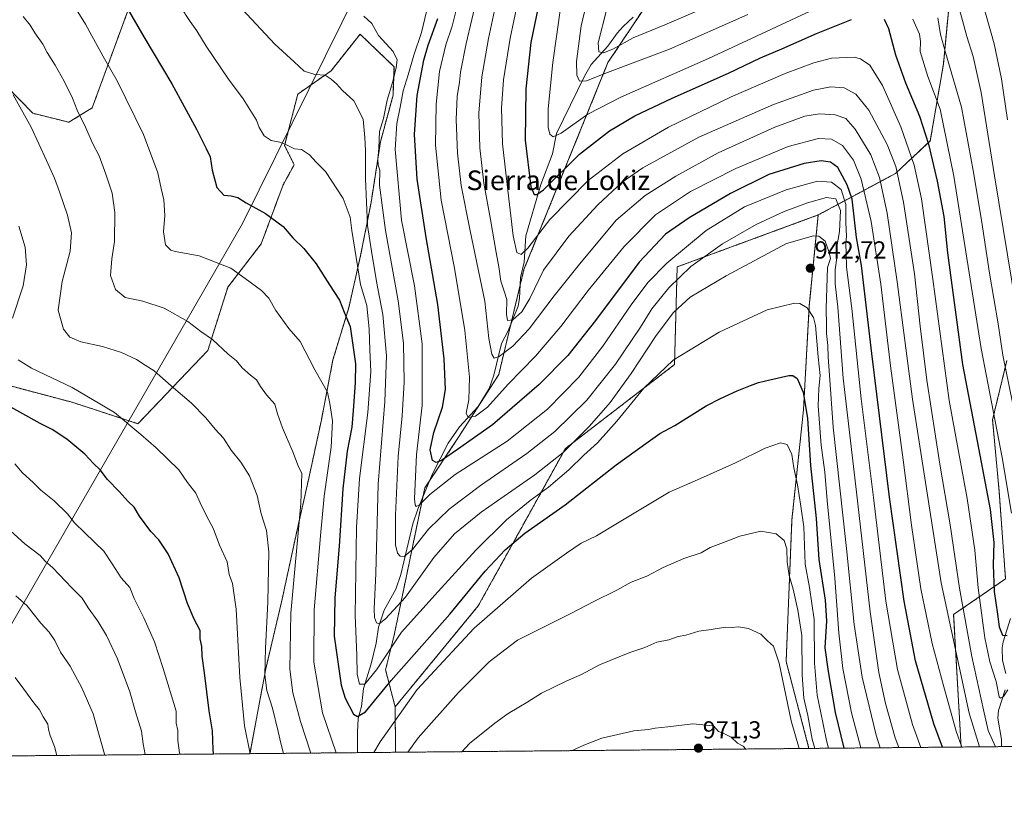
# Model space of a CAD drawing. Units: metres. Extents: x 563083 to 566515, y 4731033 to 4733379.
# Drawn here: x 565348 to 565748, y 4731033 to 4731354 of the extents above; entities that cross this region are included whole.
import ezdxf
from ezdxf.enums import TextEntityAlignment as Align

# ---------------------------------------------------------------- set-up
doc = ezdxf.new("R2010")
doc.units = ezdxf.units.M
doc.header["$MEASUREMENT"] = 0
doc.linetypes.add('TRAZOS', pattern=[0.75, 0.5, -0.25])
for name, color, linetype, lineweight in [('Arbolado forestal', 92, 'TRAZOS', 0), ('Arbolado forestal CxS', 92, 'Continuous', 0), ('Carátula', 7, 'Continuous', 5), ('Comarca CxS', 133, 'Continuous', 0), ('Comunidad Autónoma CxS', 142, 'Continuous', 0), ('Corriente natural lineal', 142, 'Continuous', 13), ('Curva de nivel maestra', 36, 'Continuous', 30), ('Curva de nivel normal', 36, 'Continuous', 0), ('Entidad de ámbito territorial', 19, 'Continuous', 0), ('Entidad de ámbito territorial CxS', 92, 'Continuous', 0), ('Espacio natural protegido CxS', 2, 'Continuous', 0), ('Municipio', 9, 'Continuous', 13), ('Municipio CxS', 142, 'Continuous', 0), ('Provincia CxS', 1, 'Continuous', 0), ('Punto de cota en terreno', 7, 'Continuous', 0), ('Rótulo de punto de cota en terreno', 19, 'Continuous', 0), ('Texto cartográfico', 19, 'Continuous', 0)]:
    doc.layers.add(name, color=color, linetype=linetype, lineweight=lineweight)
doc.styles.add('Arial', font='txt', dxfattribs={"height": 0.2})

# ---------------------------------------------------------------- blocks, each defined once
blk = doc.blocks.new('*U152')
at = {"layer": 'Arbolado forestal CxS', "color": 92, "linetype": 'Continuous', "lineweight": 0}
for points in [[(565749.05, 4731215.22, 889.25), (565743.22, 4731191.08, 895.08), (565745.86, 4731162.03, 896.97), (565748.5, 4731126.39, 895.36), (565727.39, 4731111.87, 912.86), (565730.43, 4731057.97, 919.52), (565668.58, 4731057.4, 961.91), (565659.28, 4731092.72, 963.66), (565661.64, 4731150.36, 957.84), (565666.34, 4731195.07, 950.45), (565668.7, 4731237.42, 944.44), (565672.33, 4731274.36, 937.5), (565703.76, 4731291.27, 910.33), (565717.88, 4731304.46, 899.01), (565723.21, 4731335.65, 890.78), (565727.7, 4731382.72, 882.31), (565738.72, 4731415.25, 874.46), (565749.45, 4731471.29, 880.66)], [(565605.18, 4731363.86, 879.05), (565586.85, 4731336.36, 887.08), (565552.71, 4731252.18, 906.43), (565542.44, 4731209.49, 916.78), (565526.11, 4731183.96, 922.51), (565512.36, 4731163.33, 927.37), (565499.94, 4731103.51, 943.74), (565496.46, 4731089.42, 947.29), (565500.3, 4731074.29, 953.55), (565500.54, 4731055.83, 958.21), (565441.31, 4731055.27, 969.72), (565447.7, 4731089.73, 964.93), (565454.3, 4731117.61, 961.82), (565459.9, 4731143.7, 959.83), (565465.5, 4731168.52, 958.52), (565470.35, 4731191.04, 956.2), (565475.06, 4731215.48, 953.15), (565481.44, 4731236.61, 949.19), (565486.3, 4731257.87, 943.97), (565490.52, 4731279.38, 937.84), (565494.34, 4731304.06, 934.05), (565499.46, 4731323.03, 932.88), (565499.87, 4731334.68, 934.96), (565486.06, 4731347.89, 936.15), (565474.28, 4731332.99, 939.42), (565460.74, 4731323.52, 941.36), (565455.41, 4731302.57, 944.94), (565459.3, 4731294.79, 945.95), (565454.77, 4731286.59, 947.36), (565445.85, 4731262.59, 952.23), (565432.31, 4731244.99, 956.16), (565424.18, 4731219.27, 960.8), (565395.75, 4731189.48, 969.51), (565369.07, 4731198.17, 971.21), (565338.27, 4731206.32, 973.27)], [(565342.09, 4731327.01, 965.1), (565353.03, 4731315.71, 964.2), (565367.69, 4731312.09, 961.07), (565377.15, 4731317.92, 958.3), (565418.92, 4731431.52, 933.48), (565420.51, 4731455.38, 930), (565417.87, 4731473.88, 927.21), (565411.27, 4731487.1, 925.44), (565398.06, 4731529.39, 916.33), (565409.84, 4731570.48, 903.45), (565413.91, 4731578.28, 900.84), (565392.77, 4731576.96, 903.35), (565370.32, 4731563.75, 909.48), (565345.89, 4731539.81, 917.17)]]:
    blk.add_polyline3d(points, dxfattribs=at)
blk = doc.blocks.new('*U157')
at = {"layer": 'Municipio CxS', "color": 142, "linetype": 'Continuous', "lineweight": 0}
blk.add_polyline3d([(565313.85, 4731899.18, 802.44), (565422.02, 4731832.64, 807.45), (565493.52, 4731747.81, 839.77), (565547.74, 4731697.07, 854.98), (565579.45, 4731580.2, 878.62), (565539.45, 4731475.36, 903.91), (565512.46, 4731420.81, 917.96), (565438.29, 4731270.89, 951.54), (565395.31, 4731196.37, 968.37), (565313.24, 4731054.08, 1005.75)], dxfattribs=at)
blk = doc.blocks.new('*U158')
at = {"layer": 'Municipio CxS', "color": 142, "linetype": 'Continuous', "lineweight": 0}
blk.add_polyline3d([(565313.848, 4731899.183, 802.4409), (565422.019, 4731832.636, 807.4471), (565493.521, 4731747.808, 839.7696), (565547.74, 4731697.068, 854.9756), (565579.454, 4731580.2, 878.6162), (565539.447, 4731475.356, 903.9132), (565512.46, 4731420.808, 917.9635), (565438.29, 4731270.892, 951.5359), (565395.308, 4731196.369, 968.3689), (565313.2397, 4731054.0781, 1005.7493)], dxfattribs=at)
blk = doc.blocks.new('*U160')
at = {"layer": 'Curva de nivel normal', "color": 36, "linetype": 'Continuous', "lineweight": 0}
for points in [[(565369.94, 4731359.14, 955), (565374.5, 4731352.01, 955), (565376.98, 4731347.21, 955), (565382.16, 4731337.82, 955), (565387.28, 4731328.88, 955), (565397.98, 4731307.14, 955), (565403.78, 4731291.54, 955), (565405.2, 4731285.14, 955), (565406.26, 4731280.54, 955), (565406.66, 4731274.17, 955), (565406.19, 4731267.49, 955), (565406.98, 4731262.26, 955), (565409.09, 4731260.1, 955), (565410.93, 4731259.46, 955), (565420.64, 4731257.78, 955), (565433.48, 4731252.78, 955), (565439.42, 4731248.55, 955), (565445.95, 4731243.69, 955), (565448.97, 4731240.58, 955), (565451.78, 4731235.55, 955), (565457.11, 4731228.16, 955), (565461.73, 4731222.91, 955), (565467.67, 4731211.35, 955), (565472.77, 4731202.32, 955), (565473.78, 4731197.74, 955), (565474.85, 4731190.6, 955), (565474.36, 4731179.93, 955), (565471.49, 4731160.02, 955), (565469.97, 4731143.87, 955), (565467.41, 4731113.74, 955), (565467.22, 4731092.52, 955), (565470.77, 4731071.91, 955), (565476.33, 4731055.6, 955)], [(565491.67, 4731055.74, 955), (565494.22, 4731060.02, 955), (565509.34, 4731081.35, 955), (565532.39, 4731106.3, 955), (565555.79, 4731126.6, 955), (565570.04, 4731136.78, 955), (565575.99, 4731140.84, 955), (565582.18, 4731143.86, 955), (565590.74, 4731149.07, 955), (565611.71, 4731161.58, 955), (565623.21, 4731166.65, 955), (565638.71, 4731173.62, 955), (565650.71, 4731179.46, 955), (565657.04, 4731181.65, 955), (565659.74, 4731181.01, 955), (565661.58, 4731177, 955), (565662.48, 4731171.46, 955), (565663.88, 4731164.61, 955), (565665.21, 4731155.89, 955), (565666.44, 4731147.51, 955), (565667.02, 4731132.34, 955), (565668.73, 4731122.79, 955), (565670.64, 4731109.84, 955), (565670.81, 4731092.05, 955), (565671.84, 4731079.03, 955), (565673.2, 4731072.57, 955), (565675.69, 4731060.57, 955), (565676.53, 4731057.47, 955)]]:
    blk.add_polyline3d(points, dxfattribs=at)
blk = doc.blocks.new('*U166')
at = {"layer": 'Curva de nivel normal', "color": 36, "linetype": 'Continuous', "lineweight": 0}
blk.add_polyline3d([(565730.74, 4731057.98, 920), (565728.42, 4731064.37, 920), (565723.41, 4731082.44, 920), (565718.67, 4731100.07, 920), (565714.11, 4731122.27, 920), (565710.22, 4731148.23, 920), (565706.88, 4731174.72, 920), (565701.7, 4731213.07, 920), (565697.85, 4731246.23, 920), (565693.83, 4731271.74, 920), (565689.78, 4731288.91, 920), (565686.65, 4731296.67, 920), (565682.23, 4731302.61, 920), (565677.78, 4731305.23, 920), (565672.48, 4731305.46, 920), (565660.11, 4731302.22, 920), (565638.84, 4731293.25, 920), (565620.41, 4731283.92, 920), (565606.24, 4731274.49, 920), (565593.4, 4731261.61, 920), (565578.79, 4731243.65, 920), (565567.72, 4731228.96, 920), (565557.41, 4731216.98, 920), (565546.28, 4731205.51, 920), (565537.83, 4731196.25, 920), (565533.02, 4731192.56, 920), (565530.07, 4731192.05, 920), (565529.2, 4731193.82, 920), (565530.23, 4731199.22, 920), (565530.52, 4731208.38, 920), (565528.67, 4731227.32, 920), (565524.44, 4731252.75, 920), (565519.07, 4731280.37, 920), (565516.74, 4731302.71, 920), (565516.94, 4731319.5, 920), (565518.41, 4731332.74, 920), (565520.95, 4731343.52, 920), (565523.5, 4731351.22, 920), (565525.78, 4731360.34, 920)], dxfattribs=at)
blk = doc.blocks.new('*U167')
at = {"layer": 'Curva de nivel normal', "color": 36, "linetype": 'Continuous', "lineweight": 0}
for points in [[(565750.91, 4731153.02, 895), (565747.16, 4731175.69, 895), (565738.58, 4731220.02, 895), (565727.42, 4731290.11, 895), (565721.9, 4731317.4, 895), (565716.94, 4731330.65, 895), (565713.78, 4731340.86, 895), (565713.93, 4731344.94, 895), (565713.5, 4731347.86, 895), (565710.74, 4731354.06, 895)], [(565681.04, 4731362.96, 895), (565627.71, 4731338, 895), (565592.04, 4731322.33, 895), (565578.71, 4731315.32, 895), (565567.86, 4731307.68, 895), (565564.56, 4731306.12, 895), (565563.26, 4731307.28, 895), (565562.5, 4731310.14, 895), (565562.6, 4731317.54, 895), (565564.43, 4731336.32, 895), (565567.67, 4731359.38, 895)]]:
    blk.add_polyline3d(points, dxfattribs=at)
blk = doc.blocks.new('*U177')
at = {"layer": 'Curva de nivel normal', "color": 36, "linetype": 'Continuous', "lineweight": 0}
for points in [[(565466.04, 4731055.5, 960), (565461.84, 4731068.3, 960), (565458.68, 4731080.02, 960), (565457.49, 4731089.69, 960), (565457.96, 4731112.35, 960), (565461.99, 4731157.02, 960), (565462.42, 4731169.19, 960), (565460.85, 4731172.32, 960), (565458.74, 4731178.02, 960), (565454.5, 4731187.74, 960), (565452.48, 4731193.43, 960), (565451.35, 4731197.36, 960), (565448.04, 4731201.18, 960), (565445.54, 4731204.55, 960), (565444.02, 4731207.28, 960), (565441.48, 4731209.16, 960), (565438.12, 4731212.26, 960), (565435.89, 4731215.08, 960), (565432.42, 4731217.72, 960), (565426.08, 4731223.72, 960), (565421.39, 4731227.02, 960), (565416.06, 4731231.03, 960), (565406.46, 4731236.5, 960), (565397.76, 4731239.28, 960), (565390.5, 4731240.82, 960), (565386.57, 4731244.1, 960), (565384.63, 4731249.7, 960), (565385.14, 4731256.54, 960), (565386.27, 4731263.52, 960), (565386.43, 4731275.44, 960), (565385.23, 4731283.2, 960), (565382.7, 4731291, 960), (565379.93, 4731298.39, 960), (565377.39, 4731303.34, 960), (565374.47, 4731310.1, 960), (565371.09, 4731317.06, 960), (565369.12, 4731321.82, 960), (565365.79, 4731328.76, 960), (565362.13, 4731335.34, 960), (565358.8, 4731340.45, 960), (565357.16, 4731343.78, 960), (565353.89, 4731348.46, 960), (565351.93, 4731351.62, 960), (565349.08, 4731355.03, 960)], [(565670.9, 4731057.42, 960), (565669.84, 4731061.15, 960), (565668.11, 4731070.75, 960), (565666.52, 4731077.86, 960), (565665.78, 4731087.2, 960), (565665.7, 4731103.37, 960), (565664, 4731113.58, 960), (565662.1, 4731122.16, 960), (565660.48, 4731127.75, 960), (565659.74, 4731133.14, 960), (565659.62, 4731138.62, 960), (565658.42, 4731142.03, 960), (565655.21, 4731144.67, 960), (565649.04, 4731145.82, 960), (565640.41, 4731143.79, 960), (565633.84, 4731141.17, 960), (565628.41, 4731139.1, 960), (565624.75, 4731136.96, 960), (565617.69, 4731134.66, 960), (565609.25, 4731131.02, 960), (565602.6, 4731127.41, 960), (565596.22, 4731125.06, 960), (565590.48, 4731121.71, 960), (565581.04, 4731117.1, 960), (565572.04, 4731112.35, 960), (565550.1, 4731101.41, 960), (565538.6, 4731092.58, 960), (565526.02, 4731080.09, 960), (565509.62, 4731061.71, 960), (565505.43, 4731055.87, 960)]]:
    blk.add_polyline3d(points, dxfattribs=at)
blk = doc.blocks.new('*U185')
at = {"layer": 'Curva de nivel normal', "color": 36, "linetype": 'Continuous', "lineweight": 0}
blk.add_polyline3d([(565689.63, 4731057.59, 945), (565685.91, 4731071.88, 945), (565682.4, 4731089.9, 945), (565680.67, 4731104.4, 945), (565679.08, 4731126.59, 945), (565675.96, 4731158.28, 945), (565675.06, 4731169.77, 945), (565673.48, 4731180.72, 945), (565672.36, 4731196.74, 945), (565672.52, 4731203.85, 945), (565673.15, 4731209.13, 945), (565672.29, 4731216.69, 945), (565671.24, 4731229.4, 945), (565670.38, 4731232.6, 945), (565667.9, 4731236.55, 945), (565664.83, 4731238.32, 945), (565662.72, 4731238.51, 945), (565651.57, 4731235.72, 945), (565632.01, 4731226.69, 945), (565613.38, 4731215.3, 945), (565601.38, 4731203.86, 945), (565590.47, 4731190.52, 945), (565582.65, 4731181.74, 945), (565577.09, 4731176.69, 945), (565570.9, 4731170.69, 945), (565562.74, 4731163.65, 945), (565555.2, 4731158.2, 945), (565545.6, 4731150.34, 945), (565533.1, 4731138.05, 945), (565517.76, 4731121.16, 945), (565502.9, 4731104.63, 945), (565492.74, 4731089.34, 945), (565488.04, 4731083.57, 945), (565485.85, 4731083.5, 945), (565484.84, 4731087.64, 945), (565484.73, 4731095.36, 945), (565484.1, 4731111.53, 945), (565484.56, 4731147.31, 945), (565485.82, 4731167.22, 945), (565489.29, 4731194.04, 945), (565490.48, 4731210.76, 945), (565490.05, 4731219.53, 945), (565489.79, 4731227.94, 945), (565488.86, 4731237.5, 945), (565486.29, 4731246.15, 945), (565482.73, 4731268.02, 945), (565482.03, 4731273.46, 945), (565479.14, 4731281, 945), (565472.05, 4731292.01, 945), (565468.2, 4731295.83, 945), (565465.53, 4731298.82, 945), (565462.3, 4731300.93, 945), (565459.36, 4731301.32, 945), (565456.11, 4731302.9, 945), (565453.41, 4731303.94, 945), (565449.93, 4731304.66, 945), (565447.07, 4731306.6, 945), (565444.99, 4731309.95, 945), (565444.01, 4731312.97, 945), (565438.49, 4731321.56, 945), (565432.56, 4731329.61, 945), (565423.51, 4731342.98, 945), (565419.65, 4731349.27, 945), (565416.95, 4731352.99, 945), (565413.08, 4731359.04, 945)], dxfattribs=at)
blk = doc.blocks.new('*U187')
at = {"layer": 'Curva de nivel normal', "color": 36, "linetype": 'Continuous', "lineweight": 0}
blk.add_polyline3d([(565737.85, 4731058.04, 915), (565733.64, 4731071.69, 915), (565722.37, 4731124.69, 915), (565710.65, 4731199.46, 915), (565704.49, 4731247.21, 915), (565700.43, 4731275.06, 915), (565697.3, 4731289.6, 915), (565693.68, 4731298.84, 915), (565687.4, 4731309.3, 915), (565683.51, 4731313.62, 915), (565679.16, 4731315.13, 915), (565672.86, 4731315.53, 915), (565666.83, 4731314.53, 915), (565654.71, 4731310.13, 915), (565631.71, 4731299.61, 915), (565614.38, 4731290.14, 915), (565602.04, 4731282.25, 915), (565590.21, 4731272.2, 915), (565574.8, 4731253.68, 915), (565564.96, 4731241.54, 915), (565554.84, 4731228.09, 915), (565548.16, 4731221.02, 915), (565542.64, 4731216.79, 915), (565540.65, 4731216.11, 915), (565539.57, 4731217.81, 915), (565538.41, 4731224.09, 915), (565536.79, 4731239.36, 915), (565530.79, 4731267.9, 915), (565527.19, 4731286.38, 915), (565525.72, 4731299.56, 915), (565525.19, 4731313.23, 915), (565525.56, 4731322.56, 915), (565526.5, 4731328.34, 915), (565526.95, 4731332.49, 915), (565529.27, 4731344.09, 915), (565533.83, 4731363.8, 915)], dxfattribs=at)
blk = doc.blocks.new('*U188')
at = {"layer": 'Curva de nivel normal', "color": 36, "linetype": 'Continuous', "lineweight": 0}
blk.add_polyline3d([(565513.06, 4731357.19, 930), (565511.11, 4731348.64, 930), (565507.96, 4731339.34, 930), (565505.67, 4731331.34, 930), (565503.54, 4731324.84, 930), (565502.43, 4731318.15, 930), (565500.97, 4731311.54, 930), (565500.38, 4731301.02, 930), (565502.91, 4731272.22, 930), (565508.19, 4731245.54, 930), (565511.34, 4731221.97, 930), (565511.28, 4731196.92, 930), (565509, 4731176.98, 930), (565508.19, 4731158.95, 930), (565508.53, 4731156.43, 930), (565508.92, 4731155.85, 930), (565510.04, 4731156.34, 930), (565514.38, 4731160.66, 930), (565524.7, 4731168.82, 930), (565545.82, 4731182.42, 930), (565562.26, 4731195.35, 930), (565574.96, 4731208.39, 930), (565584.74, 4731221.01, 930), (565596.27, 4731237.81, 930), (565603.07, 4731246.88, 930), (565610.72, 4731254.75, 930), (565626.82, 4731268.08, 930), (565642.42, 4731277.63, 930), (565659.24, 4731284.63, 930), (565672.09, 4731288.11, 930), (565677.78, 4731287.75, 930), (565681.67, 4731284.78, 930), (565683.5, 4731278.68, 930), (565683.57, 4731271.18, 930), (565683.86, 4731265.84, 930), (565683.52, 4731262.48, 930), (565683.66, 4731258.89, 930), (565683.83, 4731253.12, 930), (565685.97, 4731236.28, 930), (565689.82, 4731199.62, 930), (565694.78, 4731159.39, 930), (565699.86, 4731117.23, 930), (565704.57, 4731089.49, 930), (565710.64, 4731067.19, 930), (565714.04, 4731057.82, 930)], dxfattribs=at)
blk = doc.blocks.new('*U191')
at = {"layer": 'Curva de nivel normal', "color": 36, "linetype": 'Continuous', "lineweight": 0}
blk.add_polyline3d([(565705.05, 4731057.74, 935), (565703.62, 4731061.71, 935), (565699.7, 4731075.67, 935), (565697.03, 4731088.34, 935), (565693.41, 4731113.02, 935), (565687.86, 4731161.69, 935), (565682.43, 4731207.95, 935), (565680.24, 4731236.89, 935), (565679.2, 4731246.42, 935), (565679.16, 4731252.05, 935), (565679.91, 4731256.89, 935), (565679.94, 4731261.35, 935), (565680.95, 4731267.68, 935), (565681.41, 4731276.14, 935), (565679.55, 4731280.99, 935), (565675.66, 4731281.42, 935), (565668.02, 4731279.32, 935), (565658.48, 4731275.79, 935), (565647.13, 4731270.54, 935), (565633.36, 4731262.69, 935), (565620.61, 4731253.35, 935), (565611.65, 4731244.72, 935), (565604.69, 4731236.17, 935), (565600.03, 4731228.72, 935), (565589.93, 4731213.67, 935), (565578.3, 4731199.02, 935), (565565.22, 4731186.35, 935), (565553.85, 4731177.35, 935), (565535.02, 4731164.28, 935), (565522.27, 4731154.74, 935), (565513.92, 4731146.62, 935), (565507.33, 4731138.34, 935), (565503.95, 4731135.41, 935), (565502.32, 4731135.62, 935), (565501.22, 4731136.76, 935), (565500.44, 4731140.27, 935), (565500.41, 4731152.31, 935), (565501.55, 4731176.18, 935), (565503.14, 4731192.71, 935), (565503.95, 4731206.3, 935), (565503.68, 4731222.21, 935), (565501.52, 4731239.46, 935), (565496.38, 4731268.02, 935), (565494.01, 4731286.54, 935), (565494.06, 4731292.58, 935), (565493.48, 4731294.67, 935), (565493.29, 4731296.91, 935), (565493.65, 4731301.57, 935), (565493.99, 4731308.27, 935), (565495.55, 4731313.63, 935), (565497.14, 4731321.01, 935), (565499.43, 4731328.7, 935), (565500.72, 4731334.37, 935), (565501.21, 4731337.4, 935), (565499.56, 4731340.81, 935), (565496.73, 4731344.01, 935), (565493.57, 4731347.3, 935), (565490.9, 4731352.27, 935), (565487.55, 4731355.22, 935)], dxfattribs=at)
blk = doc.blocks.new('*U197')
at = {"layer": 'Curva de nivel normal', "color": 36, "linetype": 'Continuous', "lineweight": 0}
blk.add_polyline3d([(565434.33, 4731362.26, 940), (565451.42, 4731343.89, 940), (565459.31, 4731336.7, 940), (565463.3, 4731332.92, 940), (565467.72, 4731331.54, 940), (565471.88, 4731331.22, 940), (565474.28, 4731329.57, 940), (565476.51, 4731327.69, 940), (565478.98, 4731324.93, 940), (565483.56, 4731320.82, 940), (565487.32, 4731313.39, 940), (565487.96, 4731305.92, 940), (565488.33, 4731300.63, 940), (565488.34, 4731289.1, 940), (565489.09, 4731270.09, 940), (565490.69, 4731259.69, 940), (565492.79, 4731247.33, 940), (565495.33, 4731233.82, 940), (565496.78, 4731217.08, 940), (565496.16, 4731198.47, 940), (565493.43, 4731164.91, 940), (565492.53, 4731128.51, 940), (565491.79, 4731114.2, 940), (565491.87, 4731110.6, 940), (565492.78, 4731108.5, 940), (565493.82, 4731108.13, 940), (565496.41, 4731110.14, 940), (565504.51, 4731118.93, 940), (565515.99, 4731135, 940), (565524.42, 4731144.72, 940), (565535.36, 4731153.49, 940), (565557.12, 4731168.66, 940), (565568.65, 4731177.76, 940), (565579.4, 4731188.41, 940), (565587.8, 4731198.13, 940), (565596.31, 4731209.91, 940), (565606.42, 4731225.3, 940), (565613.54, 4731234.65, 940), (565620.21, 4731240.9, 940), (565634.9, 4731249.65, 940), (565659.44, 4731262.75, 940), (565670.38, 4731265.82, 940), (565672.63, 4731265.77, 940), (565675.2, 4731263.75, 940), (565676.68, 4731259.52, 940), (565677.3, 4731256.67, 940), (565676.1, 4731252.97, 940), (565675.52, 4731236.38, 940), (565675.7, 4731229.75, 940), (565675.65, 4731226.15, 940), (565676.28, 4731221.3, 940), (565676.31, 4731216.58, 940), (565676.93, 4731209.18, 940), (565678.43, 4731188.07, 940), (565683.87, 4731138.68, 940), (565686.92, 4731107.87, 940), (565690.15, 4731086.35, 940), (565695.85, 4731062.74, 940), (565697.57, 4731057.67, 940)], dxfattribs=at)
blk = doc.blocks.new('*U200')
at = {"layer": 'Curva de nivel normal', "color": 36, "linetype": 'Continuous', "lineweight": 0}
for points in [[(565345.06, 4731323.25, 965), (565352.38, 4731310.09, 965), (565358.56, 4731296.53, 965), (565361.9, 4731289.34, 965), (565363.81, 4731283.76, 965), (565367.15, 4731274.32, 965), (565368.68, 4731267.1, 965), (565368.26, 4731259.69, 965), (565365.02, 4731247.35, 965), (565363.31, 4731235.69, 965), (565365.5, 4731227.94, 965), (565368.01, 4731224.67, 965), (565372.57, 4731222.79, 965), (565381.31, 4731220.94, 965), (565389.1, 4731218.48, 965), (565395.12, 4731215.61, 965), (565398.63, 4731213.26, 965), (565402.39, 4731210.98, 965), (565409.23, 4731204.92, 965), (565417.53, 4731197.76, 965), (565423.37, 4731191.9, 965), (565427.19, 4731187.29, 965), (565430.51, 4731183.56, 965), (565433.61, 4731178.71, 965), (565437.54, 4731173.82, 965), (565441.11, 4731168.32, 965), (565444.25, 4731160.33, 965), (565445.84, 4731152.81, 965), (565448.05, 4731146.02, 965), (565449, 4731137.3, 965), (565448.6, 4731116.9, 965), (565447.57, 4731098.2, 965), (565447.4, 4731087.32, 965), (565448.1, 4731080.94, 965), (565450.44, 4731073.74, 965), (565452.74, 4731064.32, 965), (565453.82, 4731059.48, 965), (565454.95, 4731055.4, 965)], [(565527.49, 4731056.08, 965), (565530.49, 4731059.35, 965), (565540.86, 4731067.69, 965), (565546.22, 4731071.67, 965), (565554.23, 4731076.31, 965), (565559.81, 4731079.91, 965), (565570.07, 4731084.94, 965), (565576.06, 4731087.49, 965), (565583.46, 4731091.39, 965), (565595.73, 4731096.37, 965), (565601.89, 4731098.5, 965), (565606.78, 4731100.6, 965), (565611.56, 4731101.6, 965), (565615.38, 4731102.92, 965), (565618.48, 4731103.5, 965), (565623.84, 4731105.15, 965), (565628.77, 4731105.76, 965), (565634.68, 4731106.7, 965), (565637.32, 4731106.64, 965), (565639.94, 4731106.84, 965), (565644.04, 4731106.16, 965), (565649, 4731103.81, 965), (565651.65, 4731101.16, 965), (565654.1, 4731099.02, 965), (565656.47, 4731092.02, 965), (565661.31, 4731068.69, 965), (565664.64, 4731057.36, 965)]]:
    blk.add_polyline3d(points, dxfattribs=at)
blk = doc.blocks.new('*U202')
at = {"layer": 'Curva de nivel normal', "color": 36, "linetype": 'Continuous', "lineweight": 0}
blk.add_polyline3d([(565744.46, 4731058.1, 910), (565741.41, 4731064.75, 910), (565739.47, 4731073.12, 910), (565734.81, 4731094.82, 910), (565729.82, 4731122.58, 910), (565725.94, 4731148.29, 910), (565721.71, 4731173.03, 910), (565716.51, 4731207.18, 910), (565713.72, 4731229.12, 910), (565711.44, 4731250.44, 910), (565706.98, 4731279.6, 910), (565703.88, 4731294.13, 910), (565700.4, 4731303.02, 910), (565692.9, 4731317.02, 910), (565687.66, 4731323.56, 910), (565682.94, 4731326.06, 910), (565677.46, 4731326.54, 910), (565670.36, 4731325.13, 910), (565654.13, 4731319.35, 910), (565623.73, 4731306.03, 910), (565601.04, 4731293.55, 910), (565592.6, 4731287.66, 910), (565582.76, 4731278.47, 910), (565570.9, 4731265.75, 910), (565560.68, 4731251.89, 910), (565555.02, 4731240.45, 910), (565551.86, 4731235.02, 910), (565548.15, 4731231.69, 910), (565546.06, 4731231.42, 910), (565545.59, 4731234.04, 910), (565545.8, 4731240.02, 910), (565544.62, 4731243.35, 910), (565543.36, 4731247.5, 910), (565542.54, 4731253.29, 910), (565541.37, 4731259.1, 910), (565539.15, 4731272.48, 910), (565536.38, 4731287.35, 910), (565534.72, 4731301.69, 910), (565534.41, 4731315.71, 910), (565535.56, 4731330.51, 910), (565538.23, 4731346.13, 910), (565542, 4731363.4, 910)], dxfattribs=at)
blk = doc.blocks.new('*U208')
at = {"layer": 'Curva de nivel normal', "color": 36, "linetype": 'Continuous', "lineweight": 0}
for points in [[(565441.36, 4731055.27, 970), (565439.14, 4731066.56, 970), (565437.14, 4731086.22, 970), (565435.72, 4731114.02, 970), (565434.21, 4731124.48, 970), (565432.82, 4731128.19, 970), (565432.02, 4731133.3, 970), (565428.96, 4731140.09, 970), (565426.34, 4731146.97, 970), (565423.76, 4731151.73, 970), (565421.04, 4731157.34, 970), (565419.26, 4731161.23, 970), (565415.86, 4731165.5, 970), (565412.37, 4731170.68, 970), (565403.17, 4731179.66, 970), (565396.92, 4731185.04, 970), (565386.29, 4731193.99, 970), (565369.01, 4731204.15, 970), (565352.54, 4731212.08, 970), (565347.06, 4731215.47, 970)], [(565344.82, 4731232.46, 970), (565349.09, 4731245.52, 970), (565350.49, 4731254.02, 970), (565349.86, 4731261.22, 970), (565347.39, 4731269.8, 970)], [(565642.92, 4731057.16, 970), (565641.84, 4731058.37, 970), (565639.56, 4731059.51, 970), (565636.96, 4731061.94, 970), (565634.25, 4731063.34, 970), (565631.84, 4731064.27, 970), (565629.79, 4731066.55, 970), (565626.82, 4731066.8, 970), (565621.3, 4731067.41, 970), (565611.22, 4731066.16, 970), (565606.04, 4731065.67, 970), (565603.38, 4731065.15, 970), (565597.43, 4731064.53, 970), (565584.35, 4731061.59, 970), (565577.09, 4731058.74, 970), (565572.04, 4731056.49, 970)]]:
    blk.add_polyline3d(points, dxfattribs=at)
blk = doc.blocks.new('*U218')
at = {"layer": 'Curva de nivel maestra', "color": 36, "linetype": 'Continuous', "lineweight": 30}
blk.add_polyline3d([(565426.46, 4731055.14, 975), (565426.29, 4731057.02, 975), (565426.13, 4731064.54, 975), (565424.74, 4731072.75, 975), (565422.88, 4731088.19, 975), (565421.88, 4731094.97, 975), (565421.71, 4731098.83, 975), (565421.06, 4731101.98, 975), (565421.06, 4731105.36, 975), (565418.62, 4731109.92, 975), (565415.93, 4731116.4, 975), (565412.48, 4731126.79, 975), (565408.07, 4731136.5, 975), (565404.26, 4731142.3, 975), (565401.06, 4731145.65, 975), (565396.38, 4731151.93, 975), (565394.23, 4731155.53, 975), (565391.84, 4731157.81, 975), (565388.14, 4731161.9, 975), (565383.44, 4731166.81, 975), (565380.35, 4731170.69, 975), (565377.75, 4731173.28, 975), (565374.18, 4731177.15, 975), (565366.85, 4731183.15, 975), (565360.82, 4731187.12, 975), (565355.99, 4731189.62, 975), (565340.75, 4731198.05, 975)], dxfattribs=at)
blk = doc.blocks.new('*U227')
at = {"layer": 'Curva de nivel maestra', "color": 36, "linetype": 'Continuous', "lineweight": 30}
blk.add_polyline3d([(565382.05, 4731374.76, 950), (565398.1, 4731346.85, 950), (565409.54, 4731327.68, 950), (565419.56, 4731309.29, 950), (565423.45, 4731301.41, 950), (565425.07, 4731298.03, 950), (565425.96, 4731292.54, 950), (565427.87, 4731285.58, 950), (565430.69, 4731282.47, 950), (565433.66, 4731282.18, 950), (565436.32, 4731281.5, 950), (565439.75, 4731279.37, 950), (565447.66, 4731275.03, 950), (565454.86, 4731269.71, 950), (565458.72, 4731265.1, 950), (565463.15, 4731260.73, 950), (565468.16, 4731254.56, 950), (565473.61, 4731245.91, 950), (565477.65, 4731239.7, 950), (565479.6, 4731234.77, 950), (565482.04, 4731229.02, 950), (565483.02, 4731222.35, 950), (565484.18, 4731213.79, 950), (565484.12, 4731206.09, 950), (565483.21, 4731194.79, 950), (565482.7, 4731188.02, 950), (565480.84, 4731178.35, 950), (565479, 4731163.03, 950), (565477.56, 4731139.72, 950), (565475.76, 4731118.7, 950), (565475.59, 4731103.06, 950), (565478.43, 4731083.18, 950), (565480, 4731077.83, 950), (565483.42, 4731071.38, 950), (565484.99, 4731070.43, 950), (565488.24, 4731072.35, 950), (565498.71, 4731085, 950), (565522.55, 4731111.95, 950), (565536.96, 4731129.54, 950), (565545.1, 4731138.19, 950), (565553.06, 4731144.9, 950), (565560.76, 4731150.37, 950), (565569.5, 4731156.43, 950), (565590.18, 4731172.71, 950), (565603.2, 4731182.13, 950), (565607.88, 4731185.44, 950), (565613.97, 4731188.7, 950), (565626.75, 4731196.72, 950), (565632.64, 4731199.66, 950), (565639.32, 4731202.89, 950), (565644.82, 4731204.97, 950), (565647.99, 4731206.26, 950), (565652.71, 4731207.26, 950), (565660.38, 4731209.02, 950), (565661.99, 4731209.07, 950), (565663.82, 4731207.81, 950), (565666.22, 4731202.33, 950), (565667.91, 4731191.59, 950), (565669.24, 4731172.45, 950), (565671.44, 4731150.9, 950), (565672.59, 4731134.23, 950), (565675.11, 4731117.72, 950), (565675.65, 4731109.35, 950), (565675.04, 4731098.35, 950), (565676.42, 4731088.69, 950), (565679.18, 4731072.02, 950), (565682.81, 4731057.53, 950)], dxfattribs=at)
blk = doc.blocks.new('*U231')
at = {"layer": 'Curva de nivel maestra', "color": 36, "linetype": 'Continuous', "lineweight": 30}
blk.add_polyline3d([(565722.92, 4731057.9, 925), (565719.36, 4731067.38, 925), (565711.93, 4731093.02, 925), (565707.22, 4731117.24, 925), (565701.37, 4731159.57, 925), (565694.12, 4731218.08, 925), (565689.94, 4731253.78, 925), (565687.89, 4731265.2, 925), (565686.1, 4731280.82, 925), (565684.11, 4731286.6, 925), (565680.24, 4731293.64, 925), (565677.39, 4731295.86, 925), (565673.53, 4731296.32, 925), (565666.65, 4731295.24, 925), (565652.2, 4731290.8, 925), (565636.71, 4731283.12, 925), (565619.84, 4731273.18, 925), (565610.22, 4731266.52, 925), (565599.5, 4731255.19, 925), (565581.84, 4731231.46, 925), (565570.48, 4731217.21, 925), (565558.93, 4731205.35, 925), (565539.94, 4731189.02, 925), (565525.69, 4731179.02, 925), (565519.2, 4731174.48, 925), (565516.96, 4731173.72, 925), (565515.53, 4731174.56, 925), (565514.52, 4731178.83, 925), (565515.99, 4731185.96, 925), (565519.57, 4731196.21, 925), (565520.77, 4731203.42, 925), (565520.32, 4731215.88, 925), (565517.72, 4731238, 925), (565512.92, 4731265.14, 925), (565509.3, 4731288.94, 925), (565508.2, 4731307.16, 925), (565509.27, 4731322.95, 925), (565511.11, 4731332.25, 925), (565511.96, 4731337.3, 925), (565513.8, 4731343.42, 925), (565517.7, 4731354.28, 925)], dxfattribs=at)
blk = doc.blocks.new('5PATER')
at = {"layer": 'Carátula', "linetype": 'Continuous', "lineweight": 5}
h = blk.add_hatch(color=250, dxfattribs=at)
edge = h.paths.add_edge_path()
edge.add_ellipse((0, 0.01), major_axis=(-1.33, -1.34), ratio=0.999422, start_angle=0, end_angle=360)

msp = doc.modelspace()

# ---------------------------------------------------------------- linework, layer by layer
at = {"layer": 'Arbolado forestal', "color": 92, "linetype": 'TRAZOS', "lineweight": 0}
for points in [[(565342.09, 4731327.01, 965.1), (565353.03, 4731315.71, 964.2), (565367.69, 4731312.09, 961.07), (565377.15, 4731317.92, 958.3), (565418.92, 4731431.52, 933.48), (565420.51, 4731455.38, 930), (565417.87, 4731473.88, 927.21), (565411.27, 4731487.1, 925.45), (565398.06, 4731529.39, 916.33), (565409.84, 4731570.48, 903.45), (565413.91, 4731578.28, 900.84), (565392.77, 4731576.96, 903.35), (565370.32, 4731563.75, 909.48), (565345.89, 4731539.81, 917.17)], [(565672.33, 4731274.36, 937.5), (565703.76, 4731291.27, 910.33), (565717.88, 4731304.46, 899.01), (565723.21, 4731335.65, 890.78), (565727.7, 4731382.72, 882.31), (565738.72, 4731415.25, 874.46), (565749.45, 4731471.29, 880.66)], [(565601.1, 4731357.74, 880.31), (565586.85, 4731336.36, 887.08), (565552.7, 4731252.18, 906.43), (565551.14, 4731245.68, 907.15), (565547.31, 4731229.75, 910.44), (565542.44, 4731209.49, 916.78), (565526.11, 4731183.96, 922.51), (565514.32, 4731166.27, 927.08), (565512.36, 4731163.33, 927.37), (565511.61, 4731159.75, 928.68), (565499.94, 4731103.51, 943.74), (565496.46, 4731089.42, 947.29), (565500.3, 4731074.29, 953.55)], [(565338.27, 4731206.32, 973.27), (565369.07, 4731198.17, 971.21), (565395.75, 4731189.48, 969.51), (565424.18, 4731219.27, 960.8), (565432.31, 4731244.99, 956.16), (565445.85, 4731262.59, 952.23), (565454.77, 4731286.59, 947.36), (565459.29, 4731294.79, 945.95), (565455.4, 4731302.57, 944.94), (565460.74, 4731323.52, 941.36), (565474.28, 4731332.99, 939.42), (565486.06, 4731347.89, 936.15), (565499.87, 4731334.68, 934.96), (565499.46, 4731323.03, 932.88), (565494.34, 4731304.06, 934.05), (565490.52, 4731279.38, 937.84), (565486.3, 4731257.87, 943.97), (565481.44, 4731236.61, 949.19), (565475.06, 4731215.48, 953.15), (565470.35, 4731191.04, 956.2), (565465.5, 4731168.52, 958.52), (565459.9, 4731143.7, 959.84), (565454.3, 4731117.61, 961.82), (565447.7, 4731089.73, 964.93), (565441.31, 4731055.27, 969.72)], [(565338.27, 4731206.32, 973.27), (565369.07, 4731198.17, 971.21), (565395.75, 4731189.48, 969.51), (565424.18, 4731219.27, 960.8), (565432.31, 4731244.99, 956.16), (565445.85, 4731262.59, 952.23), (565454.77, 4731286.59, 947.36), (565459.29, 4731294.79, 945.95), (565455.4, 4731302.57, 944.94), (565460.74, 4731323.52, 941.36), (565474.28, 4731332.99, 939.42), (565486.06, 4731347.89, 936.15), (565499.87, 4731334.68, 934.96), (565499.46, 4731323.03, 932.88), (565494.34, 4731304.06, 934.05), (565490.52, 4731279.38, 937.84), (565486.3, 4731257.87, 943.97), (565481.44, 4731236.61, 949.19), (565475.06, 4731215.48, 953.15), (565470.35, 4731191.04, 956.2), (565465.5, 4731168.52, 958.52), (565459.9, 4731143.7, 959.84), (565454.3, 4731117.61, 961.82), (565447.7, 4731089.73, 964.93), (565441.31, 4731055.27, 969.72)], [(565672.33, 4731274.36, 937.5), (565614.99, 4731253.25, 932.13), (565613.91, 4731213.52, 945.38), (565569.52, 4731179.36, 939.16), (565552.88, 4731149.26, 948.27), (565534.1, 4731115.37, 952.93), (565500.3, 4731074.29, 953.55)], [(565672.33, 4731274.36, 937.5), (565614.99, 4731253.25, 932.13), (565613.91, 4731213.52, 945.38), (565569.52, 4731179.36, 939.16), (565552.88, 4731149.26, 948.27), (565534.1, 4731115.37, 952.93), (565500.3, 4731074.29, 953.55)], [(565668.57, 4731057.4, 961.91), (565659.28, 4731092.72, 963.66), (565661.64, 4731150.36, 957.84), (565666.34, 4731195.07, 950.45), (565668.7, 4731237.42, 944.44), (565672.33, 4731274.36, 937.5)], [(565668.57, 4731057.4, 961.91), (565659.28, 4731092.72, 963.66), (565661.64, 4731150.36, 957.84), (565666.34, 4731195.07, 950.45), (565668.7, 4731237.42, 944.44), (565672.33, 4731274.36, 937.5)], [(565749.05, 4731215.22, 889.25), (565743.22, 4731191.08, 895.08), (565745.86, 4731162.03, 896.97), (565748.5, 4731126.39, 895.36), (565727.39, 4731111.87, 912.86), (565730.43, 4731057.97, 919.52)], [(565500.3, 4731074.29, 953.55), (565500.54, 4731055.83, 958.21)], [(565500.3, 4731074.29, 953.55), (565500.54, 4731055.83, 958.21)], [(565968.6, 4731060.2, 928.69), (565746.91, 4731058.13, 908.96), (565730.43, 4731057.97, 919.52)], [(565500.54, 4731055.83, 958.21), (565484.99, 4731055.68, 952.98), (565441.31, 4731055.27, 969.72)], [(565668.57, 4731057.4, 961.91), (565500.54, 4731055.83, 958.21)], [(565730.43, 4731057.97, 919.52), (565668.57, 4731057.4, 961.91)], [(565441.31, 4731055.27, 969.72), (565049.52, 4731051.62, 1043.71)]]:
    msp.add_polyline3d(points, dxfattribs=at)
at = {"layer": 'Arbolado forestal CxS', "color": 92, "linetype": 'Continuous', "lineweight": 0}
for points in [[(565345.89, 4731539.81, 917.17), (565370.32, 4731563.75, 909.48), (565392.77, 4731576.96, 903.35), (565413.91, 4731578.28, 900.84), (565409.84, 4731570.48, 903.45), (565398.06, 4731529.39, 916.33), (565411.27, 4731487.1, 925.44), (565417.87, 4731473.88, 927.21), (565420.51, 4731455.38, 930), (565418.92, 4731431.52, 933.48), (565377.15, 4731317.92, 958.3), (565367.69, 4731312.09, 961.07), (565353.03, 4731315.71, 964.2), (565342.09, 4731327.01, 965.1)], [(565727.7, 4731382.72, 882.31), (565723.21, 4731335.65, 890.78), (565717.88, 4731304.46, 899.01), (565703.76, 4731291.27, 910.33), (565672.33, 4731274.36, 937.5), (565672.33, 4731274.36, 937.5), (565614.99, 4731253.25, 932.13), (565613.91, 4731213.52, 945.38), (565569.52, 4731179.36, 939.16), (565552.88, 4731149.26, 948.27), (565534.1, 4731115.37, 952.93), (565500.3, 4731074.29, 953.55), (565496.46, 4731089.42, 947.29), (565499.94, 4731103.51, 943.74), (565512.36, 4731163.33, 927.37), (565526.11, 4731183.96, 922.51), (565542.44, 4731209.49, 916.78), (565552.7, 4731252.18, 906.43), (565586.85, 4731336.36, 887.08), (565605.18, 4731363.86, 879.05)], [(565338.27, 4731206.32, 973.27), (565369.07, 4731198.17, 971.21), (565395.75, 4731189.48, 969.51), (565424.18, 4731219.27, 960.8), (565432.31, 4731244.99, 956.16), (565445.85, 4731262.59, 952.23), (565454.77, 4731286.59, 947.36), (565459.3, 4731294.79, 945.95), (565455.41, 4731302.57, 944.94), (565460.74, 4731323.52, 941.36), (565474.28, 4731332.99, 939.42), (565486.06, 4731347.89, 936.15), (565499.87, 4731334.68, 934.96), (565499.46, 4731323.03, 932.88), (565494.34, 4731304.06, 934.05), (565490.52, 4731279.38, 937.84), (565486.3, 4731257.87, 943.97), (565481.44, 4731236.61, 949.19), (565475.06, 4731215.48, 953.15), (565470.35, 4731191.04, 956.2), (565465.5, 4731168.52, 958.52), (565459.9, 4731143.7, 959.83), (565454.3, 4731117.61, 961.82), (565447.7, 4731089.73, 964.93), (565441.31, 4731055.27, 969.72), (565441.31, 4731055.27, 969.72), (565049.52, 4731051.62, 1043.71)], [(565968.6, 4731060.2, 928.69), (565730.43, 4731057.97, 919.52), (565727.39, 4731111.87, 912.86), (565748.5, 4731126.39, 895.36), (565745.86, 4731162.03, 896.97), (565743.22, 4731191.08, 895.08), (565749.05, 4731215.22, 889.25)]]:
    msp.add_polyline3d(points, dxfattribs=at)
msp.add_polyline3d([(565668.58, 4731057.4, 961.91), (565500.54, 4731055.83, 958.21), (565500.3, 4731074.29, 953.55), (565534.1, 4731115.37, 952.93), (565552.88, 4731149.26, 948.27), (565569.52, 4731179.36, 939.16), (565613.91, 4731213.52, 945.38), (565614.99, 4731253.25, 932.13), (565672.33, 4731274.36, 937.5), (565668.7, 4731237.42, 944.44), (565666.34, 4731195.07, 950.45), (565661.64, 4731150.36, 957.84), (565659.28, 4731092.72, 963.66), (565668.58, 4731057.4, 961.91)], close=True, dxfattribs=at)
at = {"layer": 'Comarca CxS', "color": 133, "linetype": 'Continuous', "lineweight": 0}
msp.add_polyline3d([(566515.13, 4731065.3, 844.5), (563103.93, 4731033.45, 1059.67), (563082.78, 4733346.83, 806.12), (566492.86, 4733378.67, 582.87), (566515.13, 4731065.3, 844.5)], close=True, dxfattribs=at)
msp.add_polyline3d([(566515.13, 4731065.3, 844.5), (563103.93, 4731033.45, 1059.67), (563082.78, 4733346.83, 806.12), (566492.86, 4733378.67, 582.87), (566515.13, 4731065.3, 844.5)], close=True, dxfattribs=at)
at = {"layer": 'Comunidad Autónoma CxS', "color": 142, "linetype": 'Continuous', "lineweight": 0}
msp.add_polyline3d([(566515.13, 4731065.3, 844.5), (563103.93, 4731033.45, 1059.67), (563082.78, 4733346.83, 806.12), (566492.86, 4733378.67, 582.87), (566515.13, 4731065.3, 844.5)], close=True, dxfattribs=at)
msp.add_polyline3d([(566515.13, 4731065.3, 844.5), (563103.93, 4731033.45, 1059.67), (563082.78, 4733346.83, 806.12), (566492.86, 4733378.67, 582.87), (566515.13, 4731065.3, 844.5)], close=True, dxfattribs=at)
at = {"layer": 'Corriente natural lineal', "color": 142, "linetype": 'Continuous', "lineweight": 13}
for points in [[(565484.99, 4731055.68, 952.98), (565484.99, 4731064, 951.2), (565485.33, 4731069.53, 950.12), (565486.6, 4731074.5, 948.81), (565487.4, 4731081.83, 945.82), (565490.56, 4731091.85, 943.65), (565492.59, 4731100.17, 941.75), (565493.59, 4731106.76, 940.41), (565495.9, 4731113.57, 938.79), (565500.66, 4731122.14, 937.01), (565502.67, 4731128.14, 936.11), (565507.58, 4731148.76, 932.31), (565509.55, 4731154.77, 930.82), (565515.38, 4731168.84, 925.8), (565521.94, 4731181.55, 922.81), (565526.55, 4731188.24, 920.77), (565534.03, 4731196.46, 919.34), (565538.6, 4731203.83, 917.9), (565540.44, 4731209.23, 916.64), (565543.55, 4731222.11, 912.78), (565546.31, 4731227.29, 910.94), (565550.37, 4731237.26, 909), (565550.89, 4731240.38, 908.27), (565551.29, 4731248.88, 906.44), (565552.72, 4731255.12, 905.81), (565553.4, 4731265.84, 903.51), (565559.52, 4731286.79, 899.13), (565564.32, 4731299.28, 896.56), (565565.95, 4731307.55, 894.54), (565577.36, 4731330.85, 888.89), (565580, 4731335.53, 887.02), (565586.81, 4731343.08, 883.84), (565590.54, 4731348.26, 882.72), (565593.01, 4731351.01, 882.23), (565597.05, 4731354.86, 881.16)], [(565748.59, 4731087.83, 903.94), (565747.25, 4731093.11, 902.45), (565747.16, 4731098.26, 900.92), (565747.58, 4731100.74, 900.46), (565750.56, 4731110.18, 897.89)], [(565746.91, 4731058.13, 908.96), (565746.88, 4731060.98, 908.19), (565745.3, 4731069.7, 907.13), (565745.63, 4731072.76, 906.27), (565748.39, 4731081.26, 904.84)]]:
    msp.add_polyline3d(points, dxfattribs=at)
at = {"layer": 'Curva de nivel maestra', "color": 36, "linetype": 'Continuous', "lineweight": 30}
for points in [[(565560.86, 4731370.82, 900), (565555.56, 4731344.53, 900), (565553.48, 4731325.64, 900), (565553.19, 4731304.82, 900), (565555.54, 4731285.82, 900), (565556.89, 4731282.67, 900), (565557.96, 4731282.68, 900), (565560.63, 4731284.65, 900), (565575.28, 4731299.04, 900), (565587.41, 4731308.6, 900), (565597.84, 4731314.69, 900), (565612.94, 4731321.93, 900), (565635.85, 4731331.98, 900), (565648.92, 4731338.23, 900), (565657.54, 4731341.88, 900), (565671.7, 4731348.21, 900), (565685.82, 4731353.88, 900)], [(565699.08, 4731354.05, 900), (565700.87, 4731350.17, 900), (565703.76, 4731339.5, 900), (565707.78, 4731328.09, 900), (565713.49, 4731314.55, 900), (565717.22, 4731303.2, 900), (565720.74, 4731288.06, 900), (565723.36, 4731273.68, 900), (565724.89, 4731258.92, 900), (565731.02, 4731213.5, 900), (565736.99, 4731182.35, 900), (565742.29, 4731154.55, 900), (565743.78, 4731141.21, 900), (565743.48, 4731132.08, 900), (565743.88, 4731121.23, 900), (565745.21, 4731112, 900), (565745.9, 4731106.92, 900), (565747.28, 4731103.4, 900), (565749.09, 4731103.38, 900)]]:
    msp.add_polyline3d(points, dxfattribs=at)
at = {"layer": 'Curva de nivel normal', "color": 36, "linetype": 'Continuous', "lineweight": 0}
for points in [[(565748.94, 4731464.36, 880), (565746.65, 4731458.93, 880), (565742.42, 4731453.34, 880), (565737.93, 4731448.68, 880), (565733.73, 4731443.34, 880), (565731.22, 4731438.21, 880), (565729.16, 4731430.46, 880), (565728.28, 4731421.87, 880), (565728.82, 4731407.32, 880), (565732.3, 4731384.91, 880), (565743.87, 4731344.01, 880), (565746.81, 4731329.68, 880), (565749.35, 4731313.01, 880)], [(565749.4, 4731081.24, 905), (565747.66, 4731078.53, 905), (565746.43, 4731077.83, 905), (565745.92, 4731078.39, 905), (565744.62, 4731084.56, 905), (565742.15, 4731092.58, 905), (565740.04, 4731102.35, 905), (565737.3, 4731122.69, 905), (565735.98, 4731138.05, 905), (565732.82, 4731159.04, 905), (565725.54, 4731198.86, 905), (565718.98, 4731248.3, 905), (565714.26, 4731280.91, 905), (565711.33, 4731294.64, 905), (565705.9, 4731310.21, 905), (565698.5, 4731326.96, 905), (565693.38, 4731335.36, 905), (565689.46, 4731337.92, 905), (565686.9, 4731338.53, 905), (565677.75, 4731338.09, 905), (565670.52, 4731336.26, 905), (565658.87, 4731331.94, 905), (565636.96, 4731322.46, 905), (565611.43, 4731310.14, 905), (565592.88, 4731299.3, 905), (565578.75, 4731288.45, 905), (565563.27, 4731272.46, 905), (565554.27, 4731260.92, 905), (565551.6, 4731258.28, 905), (565549.86, 4731259.1, 905), (565548.31, 4731265.88, 905), (565545.89, 4731286.82, 905), (565543.98, 4731303.3, 905), (565543.62, 4731317.83, 905), (565544.38, 4731329.3, 905), (565547.04, 4731346.34, 905), (565554.49, 4731381.68, 905)], [(565643.78, 4731355.89, 890), (565611.91, 4731341.8, 890), (565586.6, 4731332.25, 890), (565578.1, 4731328.86, 890), (565575.34, 4731328.82, 890), (565574.23, 4731331.26, 890), (565574.12, 4731336.78, 890), (565576, 4731351.35, 890), (565581.61, 4731375.34, 890)], [(565637.5, 4731363.69, 885), (565609.97, 4731351.71, 885), (565597.09, 4731346.46, 885), (565588.82, 4731341.86, 885), (565585, 4731340.3, 885), (565583.19, 4731340.72, 885), (565582.85, 4731344.4, 885), (565586.19, 4731357.71, 885)], [(565752.78, 4731236.68, 885), (565743.99, 4731290.34, 885), (565738.64, 4731324.24, 885), (565735.33, 4731338.84, 885), (565732.76, 4731346.89, 885), (565728.88, 4731361.48, 885)], [(565752.5, 4731192.15, 890), (565747.45, 4731217.36, 890), (565745.46, 4731230.13, 890), (565742.01, 4731250.69, 890), (565738.74, 4731272.3, 890), (565735.29, 4731292.42, 890), (565730.6, 4731318.24, 890), (565724.11, 4731340.42, 890), (565722.08, 4731347.71, 890), (565720.9, 4731354.52, 890)], [(565412.86, 4731055.01, 980), (565412.69, 4731055.67, 980), (565411.98, 4731060.69, 980), (565411.92, 4731064.69, 980), (565411.3, 4731067.66, 980), (565411.3, 4731072.6, 980), (565405.99, 4731089.96, 980), (565402.45, 4731100.7, 980), (565398.09, 4731110.54, 980), (565394.21, 4731118.35, 980), (565392.43, 4731122.88, 980), (565388.91, 4731126.8, 980), (565385.28, 4731132.49, 980), (565381.87, 4731137.65, 980), (565374.12, 4731145.09, 980), (565370.01, 4731149.22, 980), (565367.08, 4731152.88, 980), (565361.67, 4731158.05, 980), (565356.22, 4731162.4, 980), (565353.23, 4731165.53, 980), (565348.76, 4731169.49, 980), (565345.75, 4731173.1, 980)], [(565337.98, 4731151.23, 985), (565349.84, 4731140.6, 985), (565355.95, 4731135.87, 985), (565358.06, 4731133.61, 985), (565361.14, 4731130.8, 985), (565368.82, 4731122.7, 985), (565373.05, 4731118.47, 985), (565375.52, 4731114.63, 985), (565379.47, 4731109.22, 985), (565383, 4731103.39, 985), (565387.5, 4731093.79, 985), (565392.44, 4731080.4, 985), (565394.7, 4731072.3, 985), (565397.19, 4731064.4, 985), (565397.95, 4731059.25, 985), (565398.7, 4731054.88, 985)], [(565382.25, 4731054.72, 990), (565382.2, 4731055, 990), (565377.56, 4731071.51, 990), (565373.01, 4731082.05, 990), (565370.2, 4731087.02, 990), (565368.18, 4731090.82, 990), (565364.24, 4731096.54, 990), (565361.94, 4731101.24, 990), (565359.67, 4731104.75, 990), (565356.29, 4731108.35, 990), (565350.54, 4731115.56, 990), (565346.12, 4731119.41, 990)], [(565362.77, 4731054.54, 995), (565361.81, 4731058.15, 995), (565360.06, 4731062.61, 995), (565359.44, 4731065.08, 995), (565359.19, 4731067.29, 995), (565357.26, 4731070.24, 995), (565355.79, 4731073.07, 995), (565353.41, 4731075.95, 995), (565349.36, 4731081.55, 995), (565345.83, 4731086.24, 995)]]:
    msp.add_polyline3d(points, dxfattribs=at)
at = {"layer": 'Entidad de ámbito territorial', "color": 19, "linetype": 'Continuous', "lineweight": 0}
msp.add_polyline3d([(565579.45, 4731580.2, 878.62), (565539.45, 4731475.36, 903.91), (565512.46, 4731420.81, 917.96), (565438.29, 4731270.89, 951.54), (565395.31, 4731196.37, 968.37), (565313.24, 4731054.08, 1005.75)], dxfattribs=at)
at = {"layer": 'Entidad de ámbito territorial CxS', "color": 92, "linetype": 'Continuous', "lineweight": 0}
msp.add_polyline3d([(565313.85, 4731899.18, 802.44), (565422.02, 4731832.64, 807.45), (565493.52, 4731747.81, 839.77), (565547.74, 4731697.07, 854.98), (565579.45, 4731580.2, 878.62), (565539.45, 4731475.36, 903.91), (565512.46, 4731420.81, 917.96), (565438.29, 4731270.89, 951.54), (565395.31, 4731196.37, 968.37), (565313.24, 4731054.08, 1005.75)], dxfattribs=at)
msp.add_polyline3d([(565313.85, 4731899.18, 802.44), (565422.02, 4731832.64, 807.45), (565493.52, 4731747.81, 839.77), (565547.74, 4731697.07, 854.98), (565579.45, 4731580.2, 878.62), (565539.45, 4731475.36, 903.91), (565512.46, 4731420.81, 917.96), (565438.29, 4731270.89, 951.54), (565395.31, 4731196.37, 968.37), (565313.24, 4731054.08, 1005.75)], dxfattribs=at)
at = {"layer": 'Espacio natural protegido CxS', "color": 2, "linetype": 'Continuous', "lineweight": 0}
msp.add_polyline3d([(566515.13, 4731065.3, 844.5), (563103.93, 4731033.45, 1059.67), (563082.78, 4733346.83, 806.12), (566492.86, 4733378.67, 582.87), (566515.13, 4731065.3, 844.5)], close=True, dxfattribs=at)
msp.add_polyline3d([(566515.13, 4731065.3, 844.5), (563103.93, 4731033.45, 1059.67), (563082.78, 4733346.83, 806.12), (566492.86, 4733378.67, 582.87), (566515.13, 4731065.3, 844.5)], close=True, dxfattribs=at)
at = {"layer": 'Municipio', "color": 9, "linetype": 'Continuous', "lineweight": 13}
msp.add_polyline3d([(565579.45, 4731580.2, 878.62), (565539.45, 4731475.36, 903.91), (565512.46, 4731420.81, 917.96), (565438.29, 4731270.89, 951.54), (565395.31, 4731196.37, 968.37), (565313.24, 4731054.08, 1005.75)], dxfattribs=at)
msp.add_polyline3d([(565579.45, 4731580.2, 878.62), (565539.45, 4731475.36, 903.91), (565512.46, 4731420.81, 917.96), (565438.29, 4731270.89, 951.54), (565395.31, 4731196.37, 968.37), (565313.24, 4731054.08, 1005.75)], dxfattribs=at)
at = {"layer": 'Municipio CxS', "color": 142, "linetype": 'Continuous', "lineweight": 0}
msp.add_polyline3d([(565805.66, 4731058.68, 939.28), (565313.24, 4731054.08, 1005.75), (565395.31, 4731196.37, 968.37), (565438.29, 4731270.89, 951.54), (565512.46, 4731420.81, 917.96), (565539.45, 4731475.36, 903.91), (565579.45, 4731580.2, 878.62), (565547.74, 4731697.07, 854.98), (565493.52, 4731747.81, 839.77), (565422.02, 4731832.64, 807.45), (565313.85, 4731899.18, 802.44)], dxfattribs=at)
msp.add_polyline3d([(565805.66, 4731058.68, 939.28), (565313.24, 4731054.08, 1005.75), (565395.31, 4731196.37, 968.37), (565438.29, 4731270.89, 951.54), (565512.46, 4731420.81, 917.96), (565539.45, 4731475.36, 903.91), (565579.45, 4731580.2, 878.62), (565547.74, 4731697.07, 854.98), (565493.52, 4731747.81, 839.77), (565422.02, 4731832.64, 807.45), (565313.85, 4731899.18, 802.44)], dxfattribs=at)
at = {"layer": 'Provincia CxS', "color": 1, "linetype": 'Continuous', "lineweight": 0}
msp.add_polyline3d([(566515.13, 4731065.3, 844.5), (563103.93, 4731033.45, 1059.67), (563082.78, 4733346.83, 806.12), (566492.86, 4733378.67, 582.87), (566515.13, 4731065.3, 844.5)], close=True, dxfattribs=at)
msp.add_polyline3d([(566515.13, 4731065.3, 844.5), (563103.93, 4731033.45, 1059.67), (563082.78, 4733346.83, 806.12), (566492.86, 4733378.67, 582.87), (566515.13, 4731065.3, 844.5)], close=True, dxfattribs=at)

# ---------------------------------------------------------------- block references
at = {"layer": 'Arbolado forestal CxS', "color": 92, "linetype": 'Continuous', "lineweight": 0}
msp.add_blockref('*U152', (0, 0), dxfattribs=at)
at = {"layer": 'Curva de nivel maestra', "color": 36, "linetype": 'Continuous', "lineweight": 30}
for name in ['*U231', '*U227', '*U218']:
    msp.add_blockref(name, (0, 0), dxfattribs=at)
at = {"layer": 'Curva de nivel normal', "color": 36, "linetype": 'Continuous', "lineweight": 0}
for name in ['*U167', '*U202', '*U187', '*U166', '*U188', '*U191', '*U197', '*U185', '*U160', '*U177', '*U200', '*U208']:
    msp.add_blockref(name, (0, 0), dxfattribs=at)
at = {"layer": 'Municipio CxS', "color": 142, "linetype": 'Continuous', "lineweight": 0}
for name in ['*U157', '*U158']:
    msp.add_blockref(name, (0, 0), dxfattribs=at)
at = {"layer": 'Punto de cota en terreno', "linetype": 'Continuous', "lineweight": 0}
for p in [(565669.12, 4731252.7, 942.72), (565623.63, 4731057.51, 971.3)]:
    msp.add_blockref('5PATER', p, dxfattribs=at)

# ---------------------------------------------------------------- texts
at = {"layer": 'Rótulo de punto de cota en terreno', "color": 19, "linetype": 'Continuous', "lineweight": 0, "style": 'Arial'}
for s, p in [('942,72', (565670.88, 4731254.46)), ('971,3', (565625.39, 4731059.27))]:
    msp.add_text(s, height=7, dxfattribs=at).set_placement(p, align=Align.BOTTOM_LEFT)
at = {"layer": 'Texto cartográfico', "color": 19, "linetype": 'Continuous', "lineweight": 0, "style": 'Arial'}
msp.add_text('Sierra de Lokiz', height=8, dxfattribs=at).set_placement((565566.65, 4731288.46), align=Align.MIDDLE_CENTER)

doc.saveas('drawing.dxf')
